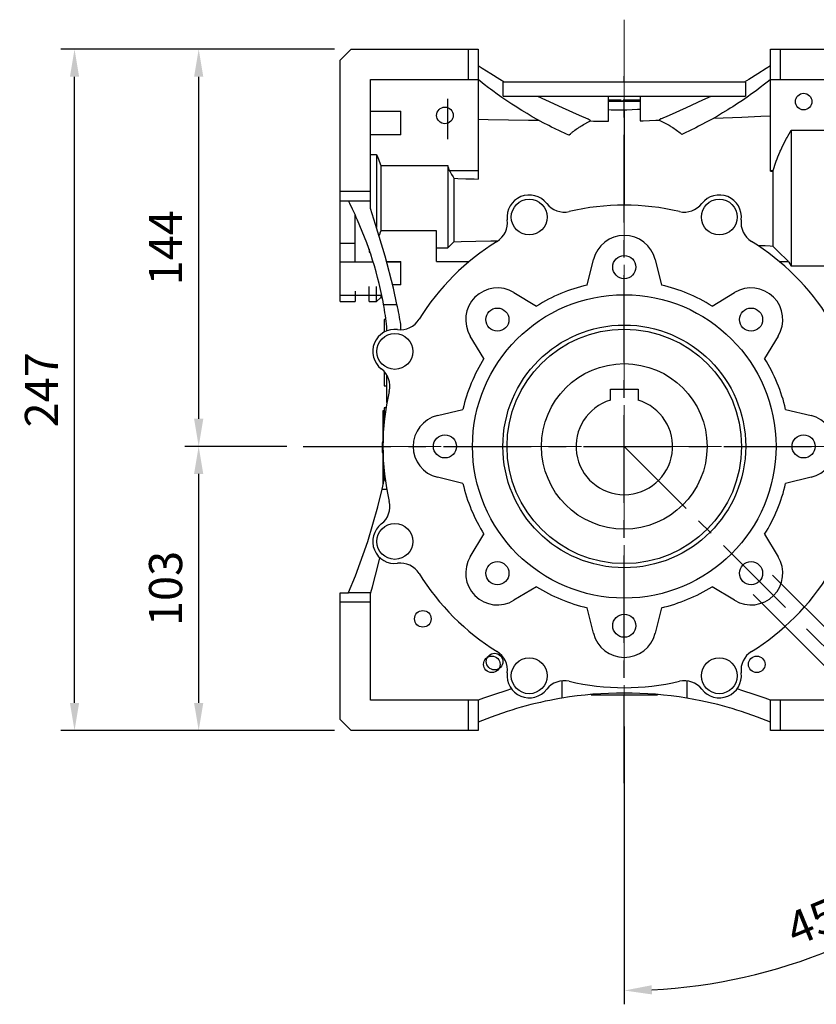
# Model space of a CAD drawing. Extents: x -2090 to 363, y -517 to 1252.
# Drawn here: x -1480 to -1192, y -59 to 298 of the extents above; entities that cross this region are included whole.
import ezdxf

# ---------------------------------------------------------------- set-up
doc = ezdxf.new("R2010")
doc.units = 0
doc.header["$MEASUREMENT"] = 0
doc.linetypes.add('CENTER', pattern=[50.8, 31.75, -6.35, 6.35, -6.35])
doc.layers.add('CENTER', color=1, linetype='CENTER')
doc.styles.add('MX_NOTE_STANDARD', font='txt.shx', dxfattribs={"height": 3.15, "bigfont": 'extfont.shx'})
doc.dimstyles.new('MXDIMSTYLE', dxfattribs={"dimtxt": 3.15, "dimasz": 2.5, "dimexe": 1.5, "dimexo": 1, "dimgap": 1, "dimtad": 1, "dimdec": 4, "dimdsep": 46, "dimtxsty": 'MX_NOTE_STANDARD', "dimcen": 2.5, "dimadec": 0, "dimazin": 0, "dimtfac": 1, "dimtdec": 4, "dimtmove": 2, "dimatfit": 3, "dimfxl": 0, "dimtolj": 1, "dimarcsym": 0})

# ---------------------------------------------------------------- blocks, each defined once
blk = doc.blocks.new('*D77')
at = {"color": 3, "linetype": 'Continuous', "lineweight": -2}
for p, q in [((-1366.12, 286.95), (-1465.35, 286.95)), ((-1460.35, 49.95), (-1460.35, 276.95)), ((-1366.12, 39.95), (-1465.35, 39.95))]:
    blk.add_line(p, q, dxfattribs=at)
at = {"color": 3}
for points in [[(-1458.68, 276.95), (-1462.02, 276.95), (-1460.35, 286.95)], [(-1462.02, 49.95), (-1458.68, 49.95), (-1460.35, 39.95)]]:
    blk.add_solid(points, dxfattribs=at)
at = {"layer": 'DEFPOINTS', "color": 0}
for p in [(-1460.35, 286.95), (-1360.12, 286.95), (-1360.12, 39.95)]:
    blk.add_point(p, dxfattribs=at)
at = {"color": 3, "linetype": 'Continuous', "insert": (-1472.35, 163.45), "char_height": 12, "attachment_point": 5, "rotation": 90}
blk.add_mtext('\\A1;247', dxfattribs=at)
blk = doc.blocks.new('*D78')
at = {"color": 3, "linetype": 'Continuous', "lineweight": -2}
for p, q in [((-1383.47, 142.95), (-1420.36, 142.95)), ((-1415.36, 49.95), (-1415.36, 132.95)), ((-1366.12, 39.95), (-1420.36, 39.95))]:
    blk.add_line(p, q, dxfattribs=at)
at = {"color": 3}
for points in [[(-1413.69, 132.95), (-1417.03, 132.95), (-1415.36, 142.95)], [(-1417.03, 49.95), (-1413.69, 49.95), (-1415.36, 39.95)]]:
    blk.add_solid(points, dxfattribs=at)
at = {"layer": 'DEFPOINTS', "color": 0}
for p in [(-1415.36, 142.95), (-1377.47, 142.95), (-1360.12, 39.95)]:
    blk.add_point(p, dxfattribs=at)
at = {"color": 3, "linetype": 'Continuous', "insert": (-1427.36, 91.45), "char_height": 12, "attachment_point": 5, "rotation": 90}
blk.add_mtext('\\A1;103', dxfattribs=at)
blk = doc.blocks.new('*D79')
at = {"color": 3, "linetype": 'Continuous', "lineweight": -2}
for p, q in [((-1366.12, 286.95), (-1420.36, 286.95)), ((-1415.36, 152.95), (-1415.36, 276.95)), ((-1383.47, 142.95), (-1420.36, 142.95))]:
    blk.add_line(p, q, dxfattribs=at)
at = {"color": 3}
for points in [[(-1413.69, 276.95), (-1417.03, 276.95), (-1415.36, 286.95)], [(-1417.03, 152.95), (-1413.69, 152.95), (-1415.36, 142.95)]]:
    blk.add_solid(points, dxfattribs=at)
at = {"layer": 'DEFPOINTS', "color": 0}
for p in [(-1415.36, 286.95), (-1360.12, 286.95), (-1377.47, 142.95)]:
    blk.add_point(p, dxfattribs=at)
at = {"color": 3, "linetype": 'Continuous', "insert": (-1427.36, 214.95), "char_height": 12, "attachment_point": 5, "rotation": 90}
blk.add_mtext('\\A1;144', dxfattribs=at)
blk = doc.blocks.new('*D81')
at = {"color": 3, "linetype": 'Continuous', "lineweight": -2}
for p, q in [((-1195.03, 76.86), (-1118.11, -0.06)), ((-1261.12, 41.45), (-1261.12, -59.3))]:
    blk.add_line(p, q, dxfattribs=at)
blk.add_arc((-1261.12, 142.95), 197.25, 272.9051, 312.0949, dxfattribs=at)
at = {"color": 3}
for points in [[(-1127.75, -4.62), (-1130.05, -2.21), (-1121.65, 3.48)], [(-1251.17, -52.38), (-1251.09, -55.71), (-1261.12, -54.3)]]:
    blk.add_solid(points, dxfattribs=at)
at = {"layer": 'DEFPOINTS', "color": 0}
for p in [(-1261.12, 297.64), (-1261.12, 142.95), (-1199.28, 81.1), (-1261.12, 47.45), (-1210.07, -47.58)]:
    blk.add_point(p, dxfattribs=at)
at = {"color": 3, "linetype": 'Continuous', "insert": (-1190.23, -28.2), "char_height": 12, "attachment_point": 5, "rotation": 22.5}
blk.add_mtext('\\A1;45%%d', dxfattribs=at)
blk = doc.blocks.new('*D82')
at = {"color": 3, "linetype": 'Continuous', "lineweight": -2}
for p, q in [((-1207.38, 96.28), (-1130.82, 19.72)), ((-1214.46, 89.21), (-1137.89, 12.65)), ((-1088.17, 69.44), (-1134.36, 23.25)), ((-1024.09, 69.44), (-1088.17, 69.44)), ((-1148.5, 9.11), (-1155.57, 2.04))]:
    blk.add_line(p, q, dxfattribs=at)
at = {"color": 3}
for points in [[(-1128.47, 31.5), (-1126.11, 29.15), (-1134.36, 23.25)], [(-1147.32, 7.93), (-1149.68, 10.29), (-1141.43, 16.18)]]:
    blk.add_solid(points, dxfattribs=at)
at = {"layer": 'DEFPOINTS', "color": 0}
for p in [(-1211.63, 100.52), (-1218.7, 93.45), (-1141.43, 16.18)]:
    blk.add_point(p, dxfattribs=at)
at = {"color": 3, "linetype": 'Continuous', "insert": (-1053.13, 81.44), "char_height": 12, "attachment_point": 5}
blk.add_mtext('\\A1;M10x18', dxfattribs=at)

msp = doc.modelspace()

# ---------------------------------------------------------------- linework, layer by layer
at = {"color": 1, "linetype": 'CENTER', "lineweight": 18}
for p, q in [((-1261.12, 297.64), (-1261.12, 47.45)), ((-1361.12, 142.95), (-1161.12, 142.95)), ((-1261.12, 142.95), (-1199.28, 81.1))]:
    msp.add_line(p, q, dxfattribs=at)
for p, q in [((-1364.12, 282.95), (-1360.12, 286.95)), ((-1360.12, 286.95), (-1314.12, 286.95)), ((-1317.62, 275.95), (-1317.62, 286.95)), ((-1314.12, 286.95), (-1314.12, 239.85)), ((-1208.12, 286.95), (-1162.12, 286.95)), ((-1208.12, 242.7), (-1208.12, 286.95)), ((-1204.62, 286.95), (-1204.62, 275.95)), ((-1364.12, 195.45), (-1364.12, 282.95)), ((-1312.61, 279.95), (-1314.12, 280.9)), ((-1309.5, 278.01), (-1312.61, 279.95)), ((-1209.64, 279.95), (-1212.75, 278.01)), ((-1208.12, 280.9), (-1209.64, 279.95)), ((-1353.12, 275.95), (-1314.12, 275.95)), ((-1353.12, 229.15), (-1353.12, 275.95)), ((-1313.4, 275.37), (-1314.12, 275.95)), ((-1311.9, 274.19), (-1313.4, 275.37)), ((-1306.26, 275.99), (-1309.5, 278.01)), ((-1304.6, 274.95), (-1306.26, 275.99)), ((-1217.23, 274.95), (-1305.02, 274.95)), ((-1305.02, 269.95), (-1305.02, 274.95)), ((-1215.99, 275.99), (-1217.65, 274.95)), ((-1217.23, 274.95), (-1217.23, 269.95)), ((-1212.75, 278.01), (-1215.99, 275.99)), ((-1208.84, 275.38), (-1210.3, 274.22)), ((-1208.12, 275.95), (-1208.84, 275.38)), ((-1208.12, 275.95), (-1169.12, 275.95)), ((-1310.36, 273), (-1311.9, 274.19)), ((-1309.57, 272.41), (-1310.36, 273)), ((-1308.77, 271.81), (-1309.57, 272.41)), ((-1307.13, 270.62), (-1308.77, 271.81)), ((-1213.38, 271.89), (-1214.98, 270.72)), ((-1212.59, 272.48), (-1213.38, 271.89)), ((-1211.82, 273.06), (-1212.59, 272.48)), ((-1210.3, 274.22), (-1211.82, 273.06)), ((-1325.12, 254.28), (-1325.12, 268.95)), ((-1305.44, 269.43), (-1307.13, 270.62)), ((-1303.71, 268.25), (-1305.44, 269.43)), ((-1305.02, 269.95), (-1217.23, 269.95)), ((-1301.93, 267.07), (-1303.71, 268.25)), ((-1292.56, 269.95), (-1289.64, 268.55)), ((-1289.64, 268.55), (-1283.65, 265.77)), ((-1262.28, 268.45), (-1266.88, 268.45)), ((-1266.87, 260.83), (-1266.87, 269.95)), ((-1255.37, 267.95), (-1266.87, 267.95)), ((-1266.29, 267.95), (-1266.29, 268.45)), ((-1264.98, 267.95), (-1264.98, 268.45)), ((-1262.71, 267.95), (-1262.71, 268.45)), ((-1262.28, 267.95), (-1262.28, 268.45)), ((-1261.52, 267.95), (-1261.52, 268.45)), ((-1255.37, 268.45), (-1261.52, 268.45)), ((-1255.37, 269.95), (-1255.37, 260.96)), ((-1238.6, 265.77), (-1232.6, 268.55)), ((-1232.6, 268.55), (-1229.69, 269.95)), ((-1218.33, 268.39), (-1220.06, 267.24)), ((-1216.63, 269.56), (-1218.33, 268.39)), ((-1214.98, 270.72), (-1216.63, 269.56)), ((-1353.12, 264.43), (-1342.12, 264.43)), ((-1342.12, 255.91), (-1342.12, 264.43)), ((-1300.12, 265.9), (-1301.93, 267.07)), ((-1299.2, 265.32), (-1300.12, 265.9)), ((-1298.26, 264.74), (-1299.2, 265.32)), ((-1296.37, 263.6), (-1298.26, 264.74)), ((-1283.65, 265.77), (-1277.49, 263.06)), ((-1265.91, 264.9), (-1266.87, 264.92)), ((-1264, 264.86), (-1265.91, 264.9)), ((-1262.08, 264.82), (-1264, 264.86)), ((-1261.12, 264.8), (-1262.08, 264.82)), ((-1260.17, 264.85), (-1261.12, 264.8)), ((-1261.12, 264.8), (-1261.12, 230.42)), ((-1258.26, 264.95), (-1260.17, 264.85)), ((-1256.34, 265.06), (-1258.26, 264.95)), ((-1255.38, 265.11), (-1256.34, 265.06)), ((-1244.76, 263.06), (-1238.6, 265.77)), ((-1223.65, 264.95), (-1225.5, 263.83)), ((-1222.74, 265.52), (-1223.65, 264.95)), ((-1221.84, 266.09), (-1222.74, 265.52)), ((-1220.06, 267.24), (-1221.84, 266.09)), ((-1314.12, 261.53), (-1310.44, 261.47)), ((-1310.44, 261.47), (-1303.11, 261.36)), ((-1303.11, 261.36), (-1295.81, 261.25)), ((-1294.45, 262.48), (-1296.37, 263.6)), ((-1295.81, 261.25), (-1292.17, 261.2)), ((-1292.49, 261.37), (-1294.45, 262.48)), ((-1290.5, 260.29), (-1292.49, 261.37)), ((-1277.49, 263.06), (-1274.37, 261.74)), ((-1274.53, 260.35), (-1274.06, 260.58)), ((-1274.2, 261.61), (-1274.37, 261.74)), ((-1273.86, 261.33), (-1274.2, 261.61)), ((-1274.06, 260.58), (-1273.59, 260.81)), ((-1273.52, 261.06), (-1273.86, 261.33)), ((-1273.59, 260.81), (-1273.35, 260.92)), ((-1273.35, 260.92), (-1273.52, 261.06)), ((-1273.35, 260.92), (-1272.27, 260.91)), ((-1272.27, 260.91), (-1270.11, 260.87)), ((-1270.11, 260.87), (-1267.95, 260.84)), ((-1267.95, 260.84), (-1266.87, 260.83)), ((-1255.37, 260.96), (-1254.24, 261)), ((-1254.24, 261), (-1251.96, 261.09)), ((-1251.96, 261.09), (-1249.68, 261.18)), ((-1249.68, 261.18), (-1248.53, 261.22)), ((-1248.42, 261.31), (-1248.53, 261.22)), ((-1248.53, 261.22), (-1248.28, 261.11)), ((-1248.21, 261.48), (-1248.42, 261.31)), ((-1248.28, 261.11), (-1247.79, 260.89)), ((-1247.99, 261.66), (-1248.21, 261.48)), ((-1247.88, 261.74), (-1247.99, 261.66)), ((-1247.88, 261.74), (-1244.76, 263.06)), ((-1247.79, 260.89), (-1247.3, 260.66)), ((-1247.3, 260.66), (-1247.06, 260.54)), ((-1229.3, 261.63), (-1231.24, 260.57)), ((-1227.38, 262.72), (-1229.3, 261.63)), ((-1228.69, 261.98), (-1225.31, 262.1)), ((-1225.5, 263.83), (-1227.38, 262.72)), ((-1225.31, 262.1), (-1218.49, 262.36)), ((-1218.49, 262.36), (-1211.6, 262.63)), ((-1211.6, 262.63), (-1208.12, 262.76)), ((-1288.48, 259.23), (-1290.5, 260.29)), ((-1287.46, 258.72), (-1288.48, 259.23)), ((-1286.44, 258.2), (-1287.46, 258.72)), ((-1284.37, 257.2), (-1286.44, 258.2)), ((-1282.29, 256.23), (-1284.37, 257.2)), ((-1279.84, 256.95), (-1279.42, 257.27)), ((-1279.42, 257.27), (-1279, 257.59)), ((-1279, 257.59), (-1278.57, 257.9)), ((-1278.57, 257.9), (-1278.14, 258.2)), ((-1278.14, 258.2), (-1277.7, 258.49)), ((-1277.7, 258.49), (-1277.48, 258.64)), ((-1277.48, 258.64), (-1277.26, 258.78)), ((-1277.26, 258.78), (-1276.82, 259.06)), ((-1276.82, 259.06), (-1276.37, 259.33)), ((-1276.37, 259.33), (-1275.91, 259.6)), ((-1275.91, 259.6), (-1275.45, 259.85)), ((-1275.45, 259.85), (-1274.99, 260.1)), ((-1274.99, 260.1), (-1274.76, 260.23)), ((-1274.76, 260.23), (-1274.53, 260.35)), ((-1247.06, 260.54), (-1246.82, 260.42)), ((-1246.82, 260.42), (-1246.33, 260.18)), ((-1246.33, 260.18), (-1245.86, 259.92)), ((-1245.86, 259.92), (-1245.38, 259.66)), ((-1245.38, 259.66), (-1244.91, 259.39)), ((-1244.91, 259.39), (-1244.45, 259.11)), ((-1244.45, 259.11), (-1244.22, 258.97)), ((-1244.22, 258.97), (-1243.99, 258.83)), ((-1243.99, 258.83), (-1243.53, 258.53)), ((-1243.53, 258.53), (-1243.08, 258.23)), ((-1243.08, 258.23), (-1242.64, 257.92)), ((-1242.64, 257.92), (-1242.2, 257.6)), ((-1242.2, 257.6), (-1241.76, 257.28)), ((-1241.76, 257.28), (-1241.55, 257.11)), ((-1241.55, 257.11), (-1241.33, 256.94)), ((-1237.23, 257.51), (-1239.27, 256.55)), ((-1235.21, 258.5), (-1237.23, 257.51)), ((-1234.21, 259.01), (-1235.21, 258.5)), ((-1233.22, 259.52), (-1234.21, 259.01)), ((-1231.24, 260.57), (-1233.22, 259.52)), ((-1201.39, 256.27), (-1200.89, 257.16)), ((-1200.89, 257.16), (-1200.62, 257.61)), ((-1200.62, 257.61), (-1178.14, 257.61)), ((-1200.62, 257.61), (-1200.62, 208.29)), ((-1353.12, 256.01), (-1342.12, 256.01)), ((-1342.12, 255.91), (-1353.12, 255.91)), ((-1281.25, 255.75), (-1282.29, 256.23)), ((-1281.25, 255.75), (-1281.05, 255.93)), ((-1281.05, 255.93), (-1280.65, 256.28)), ((-1280.65, 256.28), (-1280.25, 256.61)), ((-1280.25, 256.61), (-1280.04, 256.78)), ((-1280.04, 256.78), (-1279.84, 256.95)), ((-1241.33, 256.94), (-1240.91, 256.6)), ((-1240.91, 256.6), (-1240.5, 256.25)), ((-1240.5, 256.25), (-1240.29, 256.07)), ((-1239.27, 256.55), (-1240.29, 256.07)), ((-1203.23, 252.84), (-1202.8, 253.68)), ((-1202.8, 253.68), (-1202.35, 254.53)), ((-1202.35, 254.53), (-1202.12, 254.96)), ((-1202.12, 254.96), (-1201.88, 255.4)), ((-1201.88, 255.4), (-1201.39, 256.27)), ((-1204.78, 249.56), (-1204.61, 249.96)), ((-1204.61, 249.96), (-1204.42, 250.37)), ((-1204.42, 250.37), (-1204.04, 251.18)), ((-1204.04, 251.18), (-1203.65, 252.01)), ((-1203.65, 252.01), (-1203.23, 252.84)), ((-1353.12, 248.77), (-1350.86, 248.77)), ((-1350.86, 248.77), (-1350.86, 222.34)), ((-1350.86, 248.77), (-1350.58, 248.09)), ((-1350.58, 248.09), (-1350.06, 246.76)), ((-1350.06, 246.76), (-1349.58, 245.44)), ((-1206.34, 245.63), (-1206.06, 246.4)), ((-1206.06, 246.4), (-1205.77, 247.18)), ((-1205.77, 247.18), (-1205.46, 247.97)), ((-1205.46, 247.97), (-1205.13, 248.76)), ((-1205.13, 248.76), (-1204.78, 249.56)), ((-1349.58, 245.44), (-1349.36, 244.78)), ((-1349.36, 244.78), (-1349.36, 221.12)), ((-1349.36, 244.78), (-1325.12, 244.78)), ((-1325.12, 244.78), (-1325.12, 214.91)), ((-1325.12, 244.78), (-1325.02, 244.47)), ((-1325.02, 244.47), (-1324.83, 243.86)), ((-1324.83, 243.86), (-1324.65, 243.25)), ((-1324.65, 243.25), (-1324.56, 242.95)), ((-1324.56, 242.95), (-1314.12, 242.95)), ((-1324.56, 242.95), (-1324.27, 242.48)), ((-1208.12, 242.95), (-1207.18, 242.95)), ((-1207.99, 242.71), (-1207.71, 242.74)), ((-1207.71, 242.74), (-1207.44, 242.76)), ((-1207.44, 242.76), (-1207.3, 242.77)), ((-1207.3, 242.77), (-1207.28, 242.8)), ((-1207.3, 242.77), (-1207.3, 215.59)), ((-1207.28, 242.8), (-1207.24, 242.86)), ((-1207.24, 242.86), (-1207.2, 242.92)), ((-1207.2, 242.92), (-1207.18, 242.95)), ((-1207.18, 242.95), (-1207.08, 243.33)), ((-1207.08, 243.33), (-1206.85, 244.09)), ((-1206.85, 244.09), (-1206.6, 244.86)), ((-1206.6, 244.86), (-1206.47, 245.24)), ((-1206.47, 245.24), (-1206.34, 245.63)), ((-1324.27, 242.48), (-1323.69, 241.54)), ((-1323.69, 241.54), (-1323.15, 240.62)), ((-1323.15, 240.62), (-1322.89, 240.16)), ((-1322.89, 240.16), (-1321.42, 240.11)), ((-1322.89, 240.16), (-1322.89, 217.17)), ((-1321.42, 240.11), (-1318.49, 240)), ((-1318.49, 240), (-1315.57, 239.9)), ((-1315.57, 239.9), (-1314.12, 239.85)), ((-1208.12, 242.7), (-1207.99, 242.71)), ((-1364.12, 235.45), (-1353.12, 235.45)), ((-1364.12, 231.95), (-1353.12, 231.95)), ((-1360.62, 230.96), (-1361.12, 231.95)), ((-1359.65, 228.98), (-1360.62, 230.96)), ((-1358.7, 226.98), (-1359.65, 228.98)), ((-1351.22, 223.45), (-1353.12, 229.15)), ((-1358.24, 225.98), (-1358.7, 226.98)), ((-1358.62, 209.89), (-1358.62, 226.82)), ((-1357.79, 224.97), (-1358.24, 225.98)), ((-1356.91, 222.94), (-1357.79, 224.97)), ((-1356.06, 220.9), (-1356.91, 222.94)), ((-1347.76, 211.94), (-1351.22, 223.45)), ((-1355.25, 218.85), (-1356.06, 220.9)), ((-1354.47, 216.78), (-1355.25, 218.85)), ((-1349.85, 219.71), (-1349.95, 219.43)), ((-1349.65, 220.28), (-1349.85, 219.71)), ((-1349.45, 220.84), (-1349.65, 220.28)), ((-1349.36, 221.12), (-1349.45, 220.84)), ((-1329.12, 221.12), (-1349.36, 221.12)), ((-1329.12, 209.99), (-1329.12, 221.12)), ((-1364.12, 216.58), (-1358.62, 216.58)), ((-1353.73, 214.7), (-1354.47, 216.78)), ((-1353.37, 213.65), (-1353.73, 214.7)), ((-1353.62, 214.4), (-1353.62, 213.42)), ((-1329.12, 214.91), (-1325.12, 214.91)), ((-1325.12, 214.91), (-1324.74, 215.3)), ((-1324.74, 215.3), (-1323.98, 216.06)), ((-1323.98, 216.06), (-1323.25, 216.81)), ((-1323.25, 216.81), (-1322.89, 217.17)), ((-1322.89, 217.17), (-1320.21, 217.23)), ((-1320.21, 217.23), (-1314.86, 217.34)), ((-1314.86, 217.34), (-1309.53, 217.45)), ((-1309.53, 217.45), (-1306.88, 217.51)), ((-1212.84, 215.88), (-1211.92, 215.83)), ((-1211.92, 215.83), (-1210.08, 215.73)), ((-1210.08, 215.73), (-1208.23, 215.64)), ((-1208.23, 215.64), (-1207.3, 215.59)), ((-1207.3, 215.59), (-1206.42, 214.71)), ((-1206.42, 214.71), (-1204.58, 212.89)), ((-1353.62, 213.42), (-1353.29, 213.42)), ((-1353.02, 212.61), (-1353.37, 213.65)), ((-1352.34, 210.5), (-1353.02, 212.61)), ((-1344.8, 200.29), (-1347.76, 211.94)), ((-1274.56, 201.43), (-1272.3, 210.68)), ((-1249.95, 210.68), (-1247.69, 201.43)), ((-1204.58, 212.89), (-1202.62, 210.98)), ((-1202.62, 210.98), (-1201.6, 209.99)), ((-1364.12, 209.89), (-1352.15, 209.89)), ((-1351.69, 208.39), (-1352.34, 210.5)), ((-1351.09, 206.26), (-1351.69, 208.39)), ((-1347.23, 209.99), (-1342.12, 209.99)), ((-1347.2, 209.89), (-1342.12, 209.89)), ((-1342.12, 201.47), (-1342.12, 209.99)), ((-1329.12, 209.99), (-1317.31, 209.99)), ((-1204.94, 209.99), (-1201.6, 209.99)), ((-1201.6, 209.99), (-1201.44, 209.71)), ((-1201.44, 209.71), (-1201.12, 209.14)), ((-1201.12, 209.14), (-1200.79, 208.58)), ((-1200.79, 208.58), (-1200.62, 208.29)), ((-1178.14, 208.29), (-1200.62, 208.29)), ((-1350.51, 204.13), (-1351.09, 206.26)), ((-1349.97, 201.99), (-1350.51, 204.13)), ((-1353.62, 195.45), (-1353.62, 200.94)), ((-1350.86, 195.45), (-1350.86, 200.94)), ((-1349.71, 200.91), (-1349.97, 201.99)), ((-1349.47, 199.83), (-1349.71, 200.91)), ((-1342.12, 201.47), (-1345.08, 201.47)), ((-1343.5, 194.42), (-1344.8, 200.29)), ((-1364.12, 197.73), (-1349.01, 197.73)), ((-1358.62, 199.21), (-1358.62, 195.45)), ((-1350.86, 195.45), (-1349.36, 196.95)), ((-1349, 197.67), (-1349.47, 199.83)), ((-1349.36, 197.72), (-1349.36, 196.95)), ((-1349.36, 196.95), (-1348.85, 196.95)), ((-1348.56, 195.51), (-1349, 197.67)), ((-1301.12, 198.74), (-1292.97, 193.8)), ((-1229.27, 193.8), (-1221.13, 198.74)), ((-1364.12, 195.45), (-1358.62, 195.45)), ((-1353.62, 195.45), (-1350.86, 195.45)), ((-1348.36, 194.42), (-1348.56, 195.51)), ((-1348.36, 194.42), (-1343.5, 194.42)), ((-1347.47, 188.95), (-1348.12, 188.95)), ((-1348.12, 188.95), (-1348.12, 184.41)), ((-1347.12, 184.87), (-1347.12, 186.35)), ((-1342.06, 185.27), (-1342.06, 187.12)), ((-1311.97, 174.8), (-1316.92, 182.94)), ((-1205.33, 182.94), (-1210.28, 174.8)), ((-1348.12, 170.09), (-1348.12, 164.95)), ((-1347.12, 158.9), (-1347.12, 168.71)), ((-1348.12, 164.95), (-1347.12, 164.95)), ((-1266.12, 159.72), (-1266.12, 163.75)), ((-1266.12, 163.75), (-1256.12, 163.75)), ((-1256.12, 163.75), (-1256.12, 159.72)), ((-1348.12, 155.89), (-1348.62, 155.89)), ((-1348.62, 155.89), (-1348.62, 128.89)), ((-1348.12, 156.95), (-1348.12, 151.97)), ((-1347.46, 156.95), (-1348.12, 156.95)), ((-1328.86, 154.12), (-1319.6, 156.38)), ((-1202.65, 156.38), (-1193.39, 154.12)), ((-1348.12, 153.39), (-1348.62, 153.39)), ((-1348.62, 144.45), (-1348.82, 144.45)), ((-1348.62, 144.45), (-1348.82, 144.45)), ((-1348.62, 144.33), (-1348.82, 144.33)), ((-1348.62, 144.33), (-1348.82, 144.33)), ((-1348.82, 144.33), (-1348.82, 140.8)), ((-1348.62, 144.26), (-1348.82, 144.26)), ((-1348.62, 143.46), (-1348.82, 143.46)), ((-1348.62, 142.57), (-1348.82, 142.57)), ((-1348.62, 141.67), (-1348.82, 141.67)), ((-1348.62, 140.87), (-1348.82, 140.87)), ((-1348.82, 140.8), (-1348.62, 140.8)), ((-1348.82, 140.8), (-1348.62, 140.8)), ((-1348.12, 133.93), (-1348.12, 130.6)), ((-1348.12, 131.39), (-1348.62, 131.39)), ((-1348.5, 128.89), (-1348.62, 128.89)), ((-1319.6, 129.52), (-1328.86, 131.78)), ((-1193.39, 131.78), (-1202.65, 129.52)), ((-1350.39, 121.08), (-1348.82, 127.48)), ((-1348.82, 127.48), (-1347.21, 127.48)), ((-1354.1, 108.44), (-1350.39, 121.08)), ((-1316.92, 102.96), (-1311.97, 111.1)), ((-1210.28, 111.1), (-1205.33, 102.96)), ((-1358.57, 96.04), (-1354.1, 108.44)), ((-1351.29, 96.26), (-1350.19, 100.47)), ((-1350.19, 100.47), (-1349.65, 102.58)), ((-1361.08, 89.95), (-1358.57, 96.04)), ((-1352.41, 92.05), (-1351.29, 96.26)), ((-1364.12, 43.95), (-1364.12, 89.85)), ((-1364.12, 89.85), (-1361.12, 89.85)), ((-1361.12, 89.86), (-1361.1, 89.9)), ((-1361.12, 89.85), (-1361.12, 89.86)), ((-1361.1, 89.9), (-1361.09, 89.93)), ((-1361.09, 89.93), (-1361.08, 89.95)), ((-1361.08, 89.95), (-1352.99, 89.95)), ((-1353.12, 89.45), (-1353.1, 89.54)), ((-1353.12, 50.95), (-1353.12, 89.45)), ((-1353.1, 89.54), (-1353.06, 89.7)), ((-1353.06, 89.7), (-1353.01, 89.87)), ((-1353.01, 89.87), (-1352.99, 89.95)), ((-1352.99, 89.95), (-1352.41, 92.05)), ((-1292.97, 92.1), (-1301.12, 87.16)), ((-1221.13, 87.16), (-1229.27, 92.1)), ((-1353.12, 86.45), (-1364.12, 86.45)), ((-1272.3, 75.22), (-1274.56, 84.47)), ((-1247.69, 84.47), (-1249.95, 75.22)), ((-1283.81, 57.95), (-1283.81, 51.67)), ((-1238.44, 57.95), (-1238.44, 51.67)), ((-1304.1, 54.38), (-1308.21, 53.03)), ((-1302, 55.05), (-1304.1, 54.38)), ((-1218.15, 54.38), (-1220.25, 55.05)), ((-1214.04, 53.03), (-1218.15, 54.38)), ((-1314.27, 50.95), (-1353.12, 50.95)), ((-1317.62, 39.95), (-1317.62, 50.95)), ((-1314.24, 50.96), (-1314.27, 50.95)), ((-1314.2, 50.98), (-1314.24, 50.96)), ((-1314.15, 50.99), (-1314.2, 50.98)), ((-1314.12, 51), (-1314.15, 50.99)), ((-1312.2, 51.67), (-1314.12, 51)), ((-1314.12, 51), (-1314.12, 39.95)), ((-1308.21, 53.03), (-1312.2, 51.67)), ((-1291.51, 50.16), (-1293.24, 49.75)), ((-1289.78, 50.54), (-1291.51, 50.16)), ((-1288.91, 50.72), (-1289.78, 50.54)), ((-1288.05, 50.89), (-1288.91, 50.72)), ((-1286.35, 51.22), (-1288.05, 50.89)), ((-1284.65, 51.53), (-1286.35, 51.22)), ((-1283.81, 51.67), (-1284.65, 51.53)), ((-1273.12, 53.03), (-1273.12, 52.95)), ((-1273.12, 52.95), (-1249.12, 52.95)), ((-1249.12, 52.95), (-1249.12, 53.03)), ((-1233.33, 50.72), (-1238.44, 51.67)), ((-1227.27, 49.33), (-1233.33, 50.72)), ((-1210.05, 51.67), (-1214.04, 53.03)), ((-1208.12, 51), (-1210.05, 51.67)), ((-1208.12, 39.95), (-1208.12, 51)), ((-1208.1, 50.99), (-1208.12, 51)), ((-1208.05, 50.98), (-1208.1, 50.99)), ((-1208, 50.96), (-1208.05, 50.98)), ((-1207.98, 50.95), (-1208, 50.96)), ((-1169.12, 50.95), (-1207.98, 50.95)), ((-1204.62, 50.95), (-1204.62, 39.95)), ((-1303.6, 46.84), (-1309.4, 44.82)), ((-1301.9, 47.38), (-1303.6, 46.84)), ((-1300.18, 47.9), (-1301.9, 47.38)), ((-1299.32, 48.15), (-1300.18, 47.9)), ((-1298.46, 48.4), (-1299.32, 48.15)), ((-1296.72, 48.87), (-1298.46, 48.4)), ((-1294.98, 49.33), (-1296.72, 48.87)), ((-1293.24, 49.75), (-1294.98, 49.33)), ((-1225.53, 48.87), (-1227.27, 49.33)), ((-1223.79, 48.4), (-1225.53, 48.87)), ((-1222.93, 48.15), (-1223.79, 48.4)), ((-1222.07, 47.9), (-1222.93, 48.15)), ((-1220.35, 47.38), (-1222.07, 47.9)), ((-1218.65, 46.84), (-1220.35, 47.38)), ((-1212.84, 44.82), (-1218.65, 46.84)), ((-1360.12, 39.95), (-1364.12, 43.95)), ((-1309.4, 44.82), (-1314.12, 42.95)), ((-1208.12, 42.95), (-1212.84, 44.82)), ((-1314.12, 39.95), (-1360.12, 39.95)), ((-1162.12, 39.95), (-1208.12, 39.95))]:
    msp.add_line(p, q)
for centre, radius in [((-1196.12, 267.95), 3), ((-1326.12, 262.95), 3), ((-1295.57, 226.1), 6.5), ((-1226.68, 226.1), 6.5), ((-1261.12, 207.95), 4.19), ((-1261.12, 142.95), 55), ((-1307.09, 188.91), 4.19), ((-1215.16, 188.91), 4.19), ((-1261.12, 142.95), 44), ((-1344.27, 177.39), 6.5), ((-1261.12, 142.95), 42.5), ((-1261.12, 142.95), 30), ((-1326.12, 142.95), 4.19), ((-1196.12, 142.95), 4.19), ((-1344.27, 108.51), 6.5), ((-1307.09, 96.99), 4.19), ((-1215.16, 96.99), 4.19), ((-1334.12, 80.45), 3), ((-1261.12, 77.95), 4.19), ((-1308.12, 64.95), 3), ((-1309.12, 63.95), 3), ((-1295.57, 59.8), 6.5), ((-1226.68, 59.8), 6.5), ((-1213.12, 63.95), 3)]:
    msp.add_circle(centre, radius)
for centre, radius, start, end in [((-1295.57, 226.1), 8, 37.7547, 187.2453), ((-1226.68, 226.1), 8, 352.7547, 142.2453), ((-1282.92, 235.9), 8, 217.7547, 283.1948), ((-1261.12, 142.95), 87.47, 76.8052, 103.1948), ((-1239.33, 235.9), 8, 256.8052, 322.2453), ((-1311.44, 224.08), 8, 301.8052, 7.2453), ((-1210.81, 224.08), 8, 172.7547, 238.1948), ((-1261.12, 207.95), 11.5, 13.7424, 166.2576), ((-1261.12, 142.95), 87.47, 121.8052, 148.1948), ((-1261.12, 142.95), 87.47, 31.8052, 58.1948), ((-1307.09, 188.91), 11.5, 58.7424, 211.2576), ((-1261.12, 142.95), 60, 102.9384, 122.0616), ((-1261.12, 142.95), 60, 57.9384, 77.0616), ((-1215.16, 188.91), 11.5, 328.7424, 121.2576), ((-1482.12, 169.85), 136, 6.9644, 10.4068), ((-1622.41, 135.82), 285, 10.3691, 11.8657), ((-1342.26, 193.26), 8, 262.7547, 328.1948), ((-1344.27, 177.39), 8, 82.7547, 232.2453), ((-1261.12, 142.95), 60, 147.9384, 167.0616), ((-1261.12, 142.95), 60, 12.9384, 32.0616), ((-1354.07, 164.74), 8, 346.8052, 52.2453), ((-1261.12, 142.95), 87.47, 166.8052, 193.1948), ((-1261.12, 142.95), 17.5, 106.6015, 73.3985), ((-1326.12, 142.95), 11.5, 103.7424, 256.2576), ((-1196.12, 142.95), 11.5, 283.7424, 76.2576), ((-1562.75, 176.61), 219.5, 347.0668, 348.2172), ((-1261.12, 142.95), 60, 192.9384, 212.0616), ((-1261.12, 142.95), 60, 327.9384, 347.0616), ((-1354.07, 121.16), 8, 307.7547, 13.1948), ((-1344.27, 108.51), 8, 127.7547, 277.2453), ((-1342.26, 92.64), 8, 31.8052, 97.2453), ((-1307.09, 96.99), 11.5, 148.7424, 301.2576), ((-1215.16, 96.99), 11.5, 238.7424, 31.2576), ((-1261.12, 142.95), 87.47, 211.8052, 238.1948), ((-1261.12, 142.95), 87.47, 301.8052, 328.1948), ((-1261.12, 142.95), 60, 237.9384, 257.0616), ((-1261.12, 142.95), 60, 282.9384, 302.0616), ((-1261.12, 77.95), 11.5, 193.7424, 346.2576), ((-1311.44, 61.82), 8, 352.7547, 58.1948), ((-1210.81, 61.82), 8, 121.8052, 187.2453), ((-1295.57, 59.8), 8, 172.7547, 322.2453), ((-1226.68, 59.8), 8, 217.7547, 7.2453), ((-1282.92, 50), 8, 76.8052, 142.2453), ((-1261.12, 142.95), 87.47, 256.8052, 283.1948), ((-1239.33, 50), 8, 37.7547, 103.1948), ((-1261.12, -84.25), 137.8, 80.523, 99.477)]:
    msp.add_arc(centre, radius, start, end)
at = {"extrusion": (-1, 0, 0)}
msp.add_point((-1261.12, 232.95), dxfattribs=at)
at = {"extrusion": (1, 0, 0)}
msp.add_point((-1261.12, 232.95), dxfattribs=at)
at = {"layer": 'CENTER', "linetype": 'CENTER'}
for p, q in [((-1261.12, 20.91), (-1261.12, 277.23)), ((-1377.47, 142.95), (-1137.9, 142.95))]:
    msp.add_line(p, q, dxfattribs=at)
at = {"layer": 'CENTER', "lineweight": 18}
msp.add_line((-1371.92, 142.95), (-1146.87, 142.95), dxfattribs=at)

# ---------------------------------------------------------------- dimensions: what is measured, and where the dimension line sits
at = {"color": 3, "linetype": 'Continuous'}
dim = msp.add_angular_dim_2l(base=(-1210.07, -47.58), line1=((-1261.12, 297.64), (-1261.12, 47.45)), line2=((-1261.12, 142.95), (-1199.28, 81.1)), dimstyle='MXDIMSTYLE', override={"dimscale": 2, "dimtxt": 6, "dimasz": 5, "dimexe": 2.5, "dimexo": 3, "dimgap": 3, "dimtoh": 1, "dimdec": 0, "dimzin": 9, "dimtxsty": 'Standard', "dimcen": 0, "dimclrd": 3, "dimclre": 3, "dimclrt": 3, "dimtdec": 0, "dimtofl": 0, "dimtmove": 0, "dimtfill": 0, "dimtzin": 0}, dxfattribs=at)
dim.commit()
dim.dimension.update_dxf_attribs({"geometry": '*D81', "text_midpoint": (-1190.23, -28.2)})
for base, p1, p2, picture, middle in [((-1460.35, 286.95), (-1360.12, 39.95), (-1360.12, 286.95), '*D77', (-1472.35, 163.45)), ((-1415.36, 286.95), (-1377.47, 142.95), (-1360.12, 286.95), '*D79', (-1427.36, 214.95)), ((-1415.36, 142.95), (-1360.12, 39.95), (-1377.47, 142.95), '*D78', (-1427.36, 91.45))]:
    dim = msp.add_linear_dim(base=base, p1=p1, p2=p2, angle=90, dimstyle='MXDIMSTYLE', override={"dimscale": 2, "dimtxt": 6, "dimasz": 5, "dimexe": 2.5, "dimexo": 3, "dimgap": 3, "dimtoh": 1, "dimdec": 0, "dimzin": 9, "dimtxsty": 'Standard', "dimcen": 0, "dimclrd": 3, "dimclre": 3, "dimclrt": 3, "dimtdec": 0, "dimtofl": 0, "dimtmove": 0, "dimtzin": 0}, dxfattribs=at)
    dim.commit()
    dim.dimension.update_dxf_attribs({"geometry": picture, "text_midpoint": middle})
dim = msp.add_linear_dim(base=(-1141.43, 16.18), p1=(-1211.63, 100.52), p2=(-1218.7, 93.45), angle=225, text='M10x18', dimstyle='MXDIMSTYLE', override={"dimscale": 2, "dimtxt": 6, "dimasz": 5, "dimexe": 2.5, "dimexo": 3, "dimgap": 3, "dimtoh": 1, "dimdec": 0, "dimzin": 9, "dimtxsty": 'Standard', "dimcen": 0, "dimclrd": 3, "dimclre": 3, "dimclrt": 3, "dimtdec": 0, "dimtofl": 0, "dimtmove": 0, "dimtfill": 0, "dimtzin": 0}, dxfattribs=at)
dim.commit()
dim.dimension.update_dxf_attribs({"geometry": '*D82', "text_midpoint": (-1053.13, 69.44), "dimtype": 161})

doc.saveas('drawing.dxf')
